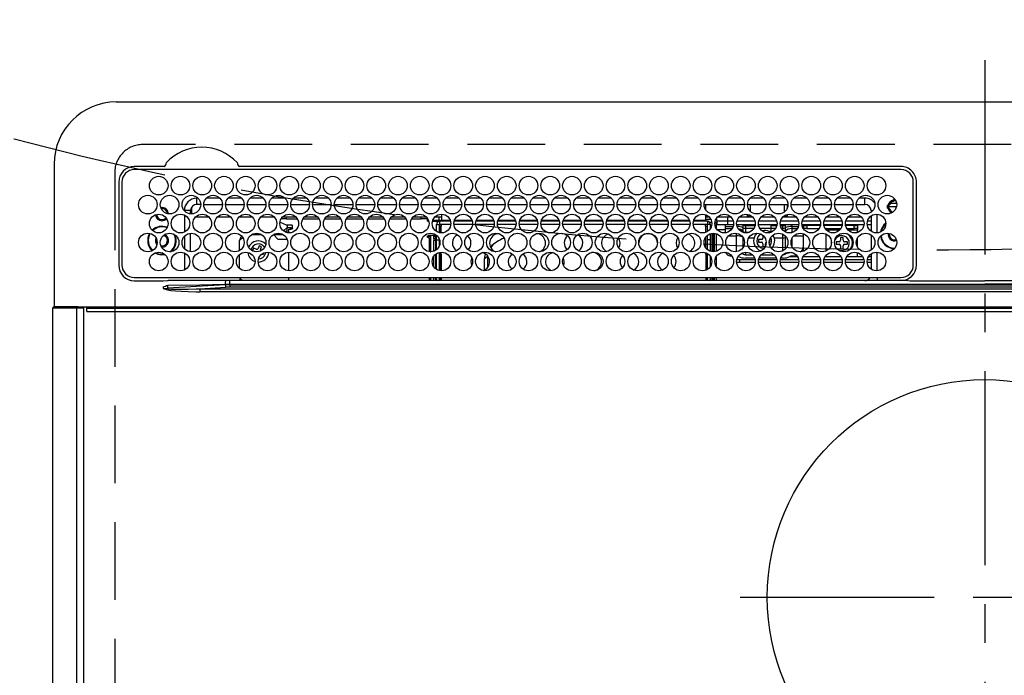
# Model space of a CAD drawing. Extents: x 56059 to 82181, y -10810 to -2410.
# Drawn here: x 57525 to 57842, y -4122 to -3911 of the extents above; entities that cross this region are included whole.
import ezdxf

# ---------------------------------------------------------------- set-up
doc = ezdxf.new("R2010")
doc.units = 0
doc.header["$LTSCALE"] = 50
doc.header["$MEASUREMENT"] = 0
doc.linetypes.add('CENTER', pattern=[2, 1.25, -0.25, 0.25, -0.25])
doc.linetypes.add('DASHED', pattern=[0.75, 0.5, -0.25])
for name, color, linetype in [('126-甲板', 2, 'CONTINUOUS'), ('150-機器', 8, 'CONTINUOUS'), ('160-文字', 254, 'CONTINUOUS')]:
    doc.layers.add(name, color=color, linetype=linetype)

msp = doc.modelspace()

# ---------------------------------------------------------------- linework, layer by layer
at = {"layer": '126-甲板', "linetype": 'DASHED'}
for p, q in [((58106.8, -3950.85), (57564.8, -3950.85)), ((57555.8, -3959.85), (57555.8, -4403.85))]:
    msp.add_line(p, q, dxfattribs=at)
msp.add_arc((57564.8, -3959.85), 9, 90, 180, dxfattribs=at)
at = {"layer": '150-機器', "color": 161, "linetype": 'CENTER'}
for p, q in [((57835.8, -3923.74), (57835.8, -4505.38)), ((57757.04, -4096.5), (57913.01, -4096.5))]:
    msp.add_line(p, q, dxfattribs=at)
at = {"layer": '150-機器', "color": 13, "linetype": 'Continuous'}
for p, q in [((57556.3, -3937.12), (58115.3, -3937.12)), ((57536.3, -3957.12), (57536.3, -4003.12)), ((57571.54, -3957.9), (57562.1, -3957.9)), ((57808.8, -3958.92), (57562.1, -3958.92)), ((57571.62, -3957.9), (57571.54, -3957.9)), ((57571.71, -3957.89), (57571.62, -3957.9)), ((57592.37, -3958.92), (57592.4, -3958.8)), ((57596.07, -3957.9), (57595.9, -3957.89)), ((57808.8, -3957.9), (57596.07, -3957.9)), ((57557.08, -3962.92), (57557.08, -3989.62)), ((57558.1, -3962.92), (57558.1, -3989.62)), ((57812.8, -3989.62), (57812.8, -3962.92)), ((57813.8, -3989.62), (57813.83, -3962.92)), ((57582.2, -3970.12), (57582.2, -3968.12)), ((57582.65, -3968.12), (57582.2, -3968.12)), ((57583.45, -3970.12), (57582.2, -3970.12)), ((57584.46, -3970.12), (57590.45, -3970.12)), ((57589.65, -3968.12), (57585.26, -3968.12)), ((57591.46, -3970.12), (57597.45, -3970.12)), ((57596.65, -3968.12), (57592.26, -3968.12)), ((57598.46, -3970.12), (57604.45, -3970.12)), ((57603.65, -3968.12), (57599.26, -3968.12)), ((57605.46, -3970.12), (57611.45, -3970.12)), ((57610.65, -3968.12), (57606.26, -3968.12)), ((57612.46, -3970.12), (57618.45, -3970.12)), ((57617.65, -3968.12), (57613.26, -3968.12)), ((57619.46, -3970.12), (57625.45, -3970.12)), ((57624.65, -3968.12), (57620.26, -3968.12)), ((57626.46, -3970.12), (57632.45, -3970.12)), ((57631.65, -3968.12), (57627.26, -3968.12)), ((57633.46, -3970.12), (57639.45, -3970.12)), ((57638.65, -3968.12), (57634.26, -3968.12)), ((57640.46, -3970.12), (57646.45, -3970.12)), ((57645.65, -3968.12), (57641.26, -3968.12)), ((57647.46, -3970.12), (57653.45, -3970.12)), ((57652.65, -3968.12), (57648.26, -3968.12)), ((57654.46, -3970.12), (57660.45, -3970.12)), ((57659.65, -3968.12), (57655.26, -3968.12)), ((57661.46, -3970.12), (57667.45, -3970.12)), ((57666.65, -3968.12), (57662.26, -3968.12)), ((57668.46, -3970.12), (57674.45, -3970.12)), ((57673.65, -3968.12), (57669.26, -3968.12)), ((57675.46, -3970.12), (57681.45, -3970.12)), ((57680.65, -3968.12), (57676.26, -3968.12)), ((57682.46, -3970.12), (57688.45, -3970.12)), ((57687.65, -3968.12), (57683.26, -3968.12)), ((57689.46, -3970.12), (57695.45, -3970.12)), ((57694.65, -3968.12), (57690.26, -3968.12)), ((57696.46, -3970.12), (57702.45, -3970.12)), ((57701.65, -3968.12), (57697.26, -3968.12)), ((57703.46, -3970.12), (57709.45, -3970.12)), ((57708.65, -3968.12), (57704.26, -3968.12)), ((57710.46, -3970.12), (57716.45, -3970.12)), ((57715.65, -3968.12), (57711.26, -3968.12)), ((57717.46, -3970.12), (57723.45, -3970.12)), ((57722.65, -3968.12), (57718.26, -3968.12)), ((57724.46, -3970.12), (57730.45, -3970.12)), ((57729.65, -3968.12), (57725.26, -3968.12)), ((57731.46, -3970.12), (57737.45, -3970.12)), ((57736.65, -3968.12), (57732.26, -3968.12)), ((57738.46, -3970.12), (57744.45, -3970.12)), ((57743.65, -3968.12), (57739.26, -3968.12)), ((57745.46, -3970.12), (57751.45, -3970.12)), ((57745.95, -3970.12), (57745.95, -3971.83)), ((57750.65, -3968.12), (57746.26, -3968.12)), ((57752.46, -3970.12), (57758.45, -3970.12)), ((57757.65, -3968.12), (57753.26, -3968.12)), ((57759.46, -3970.12), (57765.45, -3970.12)), ((57764.65, -3968.12), (57760.26, -3968.12)), ((57760.4, -3972.36), (57760.4, -3970.12)), ((57766.46, -3970.12), (57772.45, -3970.12)), ((57771.65, -3968.12), (57767.26, -3968.12)), ((57771.2, -3970.12), (57771.2, -3972.61)), ((57772.2, -3970.12), (57772.2, -3971.37)), ((57773.46, -3970.12), (57779.45, -3970.12)), ((57778.65, -3968.12), (57774.26, -3968.12)), ((57780.46, -3970.12), (57786.45, -3970.12)), ((57785.65, -3968.12), (57781.26, -3968.12)), ((57787.46, -3970.12), (57793.45, -3970.12)), ((57792.65, -3968.12), (57788.26, -3968.12)), ((57794.46, -3970.12), (57797.2, -3970.12)), ((57797.2, -3968.12), (57795.26, -3968.12)), ((57797.2, -3970.12), (57797.2, -3968.12)), ((57807.44, -3969.85), (57805.35, -3969.85)), ((57806.4, -3968.74), (57806.4, -3968.52)), ((57806.4, -3969.15), (57806.4, -3968.74)), ((57806.4, -3968.85), (57807.15, -3968.85)), ((57807.2, -3969.15), (57807.28, -3969.17)), ((57580.2, -3972.12), (57578.2, -3972.12)), ((57578.2, -3972.12), (57578.2, -3972.16)), ((57578.2, -3973.55), (57578.2, -3979)), ((57580.2, -3973.16), (57580.2, -3972.12)), ((57580.5, -3971.07), (57580.5, -3973.17)), ((57660.95, -3973.27), (57660.95, -3975.15)), ((57745.95, -3973.44), (57745.95, -3975.15)), ((57759.4, -3974.25), (57759.4, -3973.31)), ((57760.14, -3973.52), (57759.4, -3974.25)), ((57772.2, -3974.25), (57771.57, -3973.61)), ((57772.2, -3973.37), (57772.2, -3974.25)), ((57799.2, -3972.12), (57799.2, -3972.61)), ((57799.2, -3972.12), (57799.73, -3972.12)), ((57801.2, -3979.26), (57801.2, -3973.28)), ((57807.38, -3970.85), (57804.39, -3970.85)), ((57804.43, -3970.5), (57804.64, -3970.5)), ((57804.64, -3971.3), (57804.43, -3971.3)), ((57804.64, -3970.5), (57805.05, -3970.5)), ((57805.05, -3971.3), (57804.64, -3971.3)), ((57586.17, -3974.25), (57581.74, -3974.25)), ((57593.17, -3974.25), (57588.74, -3974.25)), ((57600.17, -3974.25), (57595.74, -3974.25)), ((57607.17, -3974.25), (57602.74, -3974.25)), ((57609, -3975.81), (57609, -3975.73)), ((57609, -3975.81), (57611, -3976.71)), ((57611, -3974.75), (57609.37, -3974.75)), ((57614.17, -3974.25), (57609.74, -3974.25)), ((57611, -3974.25), (57611, -3974.75)), ((57611, -3974.75), (57614.54, -3974.75)), ((57611, -3976.71), (57612.5, -3976.71)), ((57611.3, -3976.71), (57611.3, -3977.52)), ((57612.5, -3976.71), (57612.6, -3976.72)), ((57612.6, -3976.72), (57612.7, -3976.73)), ((57612.7, -3976.73), (57612.78, -3976.75)), ((57612.78, -3976.75), (57612.86, -3976.78)), ((57612.86, -3976.78), (57612.92, -3976.81)), ((57612.92, -3976.81), (57612.97, -3976.85)), ((57616.37, -3974.75), (57621.54, -3974.75)), ((57621.17, -3974.25), (57616.74, -3974.25)), ((57623.37, -3974.75), (57628.54, -3974.75)), ((57628.17, -3974.25), (57623.74, -3974.25)), ((57630.37, -3974.75), (57635.54, -3974.75)), ((57635.17, -3974.25), (57630.74, -3974.25)), ((57637.37, -3974.75), (57642.54, -3974.75)), ((57642.17, -3974.25), (57637.74, -3974.25)), ((57644.37, -3974.75), (57649.54, -3974.75)), ((57649.17, -3974.25), (57644.74, -3974.25)), ((57651.37, -3974.75), (57654.4, -3974.75)), ((57656.17, -3974.25), (57651.74, -3974.25)), ((57654.4, -3974.75), (57654.4, -3974.25)), ((57656.4, -3974.75), (57654.4, -3974.75)), ((57656.4, -3974.54), (57656.4, -3974.75)), ((57656.4, -3975.38), (57656.4, -3974.75)), ((57656.4, -3974.93), (57656.41, -3974.98)), ((57656.41, -3975.42), (57656.4, -3975.38)), ((57656.41, -3974.98), (57656.44, -3975.02)), ((57656.44, -3975.46), (57656.41, -3975.42)), ((57656.44, -3975.02), (57656.49, -3975.06)), ((57656.49, -3975.5), (57656.44, -3975.46)), ((57656.49, -3975.06), (57656.55, -3975.09)), ((57656.55, -3975.54), (57656.49, -3975.5)), ((57656.55, -3975.09), (57656.63, -3975.12)), ((57656.63, -3975.57), (57656.55, -3975.54)), ((57656.63, -3975.12), (57656.71, -3975.14)), ((57656.71, -3975.59), (57656.63, -3975.57)), ((57656.71, -3975.14), (57656.73, -3975.14)), ((57656.81, -3975.6), (57656.71, -3975.59)), ((57656.88, -3975.6), (57656.81, -3975.6)), ((57660.03, -3975.6), (57658.03, -3975.6)), ((57658.17, -3975.16), (57660.5, -3975.16)), ((57660.95, -3974.25), (57658.74, -3974.25)), ((57659.35, -3978.81), (57659.35, -3976.55)), ((57659.35, -3976.55), (57660.35, -3976.55)), ((57660.1, -3974.25), (57660.1, -3975.16)), ((57660.35, -3975.55), (57660.35, -3976.55)), ((57663.87, -3975.55), (57660.35, -3975.55)), ((57660.35, -3979.21), (57660.35, -3976.55)), ((57663.94, -3976.55), (57660.35, -3976.55)), ((57660.5, -3975.55), (57660.5, -3975.16)), ((57660.5, -3975.16), (57660.95, -3975.36)), ((57660.95, -3975.55), (57660.95, -3975.15)), ((57660.95, -3975.15), (57663.74, -3975.15)), ((57660.95, -3977.15), (57660.95, -3976.55)), ((57670.94, -3976.55), (57664.97, -3976.55)), ((57670.87, -3975.55), (57665.04, -3975.55)), ((57665.17, -3975.15), (57670.74, -3975.15)), ((57677.94, -3976.55), (57671.97, -3976.55)), ((57677.87, -3975.55), (57672.04, -3975.55)), ((57672.17, -3975.15), (57677.74, -3975.15)), ((57684.94, -3976.55), (57678.97, -3976.55)), ((57684.87, -3975.55), (57679.04, -3975.55)), ((57679.17, -3975.15), (57684.74, -3975.15)), ((57691.94, -3976.55), (57685.97, -3976.55)), ((57691.87, -3975.55), (57686.04, -3975.55)), ((57686.17, -3975.15), (57691.74, -3975.15)), ((57698.94, -3976.55), (57692.97, -3976.55)), ((57698.87, -3975.55), (57693.04, -3975.55)), ((57693.17, -3975.15), (57698.74, -3975.15)), ((57705.94, -3976.55), (57699.97, -3976.55)), ((57705.87, -3975.55), (57700.04, -3975.55)), ((57700.17, -3975.15), (57705.74, -3975.15)), ((57712.94, -3976.55), (57706.97, -3976.55)), ((57712.87, -3975.55), (57707.04, -3975.55)), ((57707.17, -3975.15), (57712.74, -3975.15)), ((57719.94, -3976.55), (57713.97, -3976.55)), ((57719.87, -3975.55), (57714.04, -3975.55)), ((57714.17, -3975.15), (57719.74, -3975.15)), ((57726.94, -3976.55), (57720.97, -3976.55)), ((57726.87, -3975.55), (57721.04, -3975.55)), ((57721.17, -3975.15), (57726.74, -3975.15)), ((57733.94, -3976.55), (57727.97, -3976.55)), ((57733.87, -3975.55), (57728.04, -3975.55)), ((57728.17, -3975.15), (57733.74, -3975.15)), ((57740.94, -3976.55), (57734.97, -3976.55)), ((57740.87, -3975.55), (57735.04, -3975.55)), ((57735.17, -3975.15), (57740.74, -3975.15)), ((57746.55, -3976.55), (57741.97, -3976.55)), ((57746.55, -3975.55), (57742.04, -3975.55)), ((57742.17, -3975.15), (57745.95, -3975.15)), ((57747.17, -3974.25), (57745.95, -3974.25)), ((57745.95, -3974.85), (57747.6, -3974.85)), ((57745.95, -3975.15), (57745.95, -3975.55)), ((57745.95, -3977.15), (57745.95, -3976.55)), ((57746.55, -3975.55), (57746.55, -3976.55)), ((57746.55, -3978.81), (57746.55, -3976.55)), ((57747.55, -3976.55), (57746.55, -3976.55)), ((57747.27, -3975.85), (57747.92, -3975.85)), ((57747.55, -3977.77), (57747.55, -3976.55)), ((57748.97, -3975.95), (57749.3, -3975.95)), ((57748.98, -3975.85), (57749.6, -3975.85)), ((57749.3, -3975.95), (57749.3, -3977.68)), ((57749.31, -3974.85), (57749.48, -3974.85)), ((57749.6, -3975.35), (57753.1, -3975.35)), ((57749.6, -3975.35), (57749.6, -3976.65)), ((57753.1, -3976.65), (57749.6, -3976.65)), ((57754.17, -3974.25), (57749.74, -3974.25)), ((57752.3, -3976.65), (57752.3, -3977.19)), ((57753.1, -3975.35), (57753.1, -3974.25)), ((57753.1, -3976.65), (57753.1, -3975.35)), ((57753.1, -3975.35), (57754.81, -3975.35)), ((57754.93, -3976.65), (57753.1, -3976.65)), ((57761.93, -3976.65), (57755.98, -3976.65)), ((57756.1, -3975.35), (57761.81, -3975.35)), ((57759.4, -3974.25), (57756.74, -3974.25)), ((57757.83, -3976.69), (57757.71, -3976.65)), ((57758.05, -3976.79), (57757.83, -3976.69)), ((57758.05, -3976.79), (57758.05, -3976.65)), ((57758.05, -3977.61), (57758.05, -3976.79)), ((57758.76, -3976.65), (57758.76, -3976.93)), ((57761.17, -3974.25), (57759.4, -3974.25)), ((57768.93, -3976.65), (57762.98, -3976.65)), ((57763.1, -3975.35), (57768.81, -3975.35)), ((57768.17, -3974.25), (57763.74, -3974.25)), ((57766.9, -3976.65), (57766.9, -3976.93)), ((57775.93, -3976.65), (57769.98, -3976.65)), ((57770.1, -3975.35), (57775.81, -3975.35)), ((57772.2, -3974.25), (57770.74, -3974.25)), ((57770.85, -3976.93), (57770.85, -3976.65)), ((57771.56, -3976.65), (57771.56, -3976.79)), ((57771.78, -3976.69), (57771.56, -3976.79)), ((57771.56, -3976.79), (57771.56, -3977.61)), ((57771.9, -3976.65), (57771.78, -3976.69)), ((57775.17, -3974.25), (57772.2, -3974.25)), ((57773.7, -3976.65), (57773.7, -3977.19)), ((57782.93, -3976.65), (57776.98, -3976.65)), ((57777.1, -3975.35), (57782.81, -3975.35)), ((57777.3, -3976.65), (57777.3, -3977.19)), ((57782.17, -3974.25), (57777.74, -3974.25)), ((57789.93, -3976.65), (57783.98, -3976.65)), ((57784.1, -3975.35), (57789.81, -3975.35)), ((57789.17, -3974.25), (57784.74, -3974.25)), ((57796.93, -3976.65), (57790.98, -3976.65)), ((57791.1, -3975.35), (57796.81, -3975.35)), ((57796.17, -3974.25), (57791.74, -3974.25)), ((57799.2, -3976.65), (57797.98, -3976.65)), ((57798.1, -3975.35), (57799.2, -3975.35)), ((57799.2, -3974.25), (57798.74, -3974.25)), ((57799.2, -3973.84), (57799.2, -3978.71)), ((57580.2, -3985.36), (57580.2, -3979.38)), ((57600, -3979.75), (57602.91, -3979.75)), ((57608.3, -3981.25), (57606.88, -3979.82)), ((57607, -3979.75), (57609.91, -3979.75)), ((57610.08, -3978.61), (57611.3, -3977.52)), ((57610.29, -3978.77), (57611.3, -3978.77)), ((57612.5, -3977.63), (57611.3, -3977.63)), ((57611.3, -3979.2), (57611.3, -3977.63)), ((57611.8, -3978.08), (57612.5, -3978.08)), ((57611.8, -3979.27), (57611.8, -3978.08)), ((57612.5, -3978.08), (57612.5, -3977.63)), ((57612.5, -3977.63), (57612.6, -3977.63)), ((57612.6, -3978.07), (57612.5, -3978.08)), ((57612.6, -3977.63), (57612.7, -3977.61)), ((57612.7, -3978.06), (57612.6, -3978.07)), ((57612.7, -3977.61), (57612.78, -3977.59)), ((57612.78, -3978.04), (57612.7, -3978.06)), ((57612.78, -3977.59), (57612.86, -3977.56)), ((57612.86, -3978.01), (57612.78, -3978.04)), ((57612.86, -3977.56), (57612.92, -3977.53)), ((57612.92, -3977.97), (57612.86, -3978.01)), ((57612.92, -3977.53), (57612.97, -3977.49)), ((57612.97, -3977.94), (57612.92, -3977.97)), ((57612.97, -3976.85), (57613, -3976.9)), ((57612.97, -3977.49), (57613, -3977.45)), ((57613, -3977.89), (57612.97, -3977.94)), ((57613, -3976.9), (57613, -3976.94)), ((57613, -3977.85), (57613, -3976.94)), ((57613, -3977.45), (57613, -3977.4)), ((57613, -3977.85), (57613, -3977.89)), ((57660.85, -3977.15), (57660.45, -3977.15)), ((57660.45, -3977.15), (57660.45, -3979.23)), ((57660.85, -3979.27), (57660.85, -3977.15)), ((57660.95, -3977.15), (57660.85, -3977.15)), ((57745.95, -3977.15), (57746.05, -3977.15)), ((57746.05, -3977.15), (57746.45, -3977.15)), ((57746.05, -3979.06), (57746.05, -3977.15)), ((57746.45, -3977.15), (57746.45, -3978.87)), ((57746.55, -3978.34), (57746.45, -3978.34)), ((57747.55, -3981.55), (57747.55, -3979.51)), ((57748, -3979.41), (57748, -3985.34)), ((57748.5, -3985.37), (57748.5, -3979.37)), ((57748.8, -3985.35), (57748.8, -3979.39)), ((57749.3, -3979.5), (57749.3, -3985.25)), ((57752.3, -3978.34), (57749.79, -3978.34)), ((57752.3, -3977.19), (57752.3, -3977.88)), ((57752.3, -3977.19), (57754.81, -3977.19)), ((57752.3, -3977.88), (57754.49, -3977.88)), ((57752.3, -3977.88), (57752.3, -3979.25)), ((57755.9, -3980.25), (57755.9, -3979.41)), ((57758.05, -3978.78), (57758.05, -3977.61)), ((57758.05, -3979.13), (57758.05, -3978.78)), ((57758.76, -3976.93), (57758.76, -3977.75)), ((57758.76, -3976.93), (57761.88, -3976.93)), ((57758.76, -3977.75), (57758.76, -3979.08)), ((57758.76, -3977.75), (57761.57, -3977.75)), ((57758.76, -3979.08), (57760.02, -3979.08)), ((57758.76, -3979.08), (57758.76, -3979.27)), ((57766.9, -3977.85), (57763.4, -3977.85)), ((57764, -3978.55), (57764.8, -3978.45)), ((57766.9, -3976.93), (57766.9, -3977.75)), ((57766.9, -3976.93), (57768.88, -3976.93)), ((57766.9, -3977.75), (57766.9, -3979.08)), ((57766.9, -3977.75), (57768.57, -3977.75)), ((57766.9, -3979.08), (57766.9, -3979.12)), ((57766.9, -3979.08), (57767.02, -3979.08)), ((57770.03, -3976.93), (57770.85, -3976.93)), ((57770.34, -3977.75), (57770.85, -3977.75)), ((57770.85, -3977.75), (57770.85, -3976.93)), ((57770.85, -3978.41), (57770.85, -3977.75)), ((57770.85, -3980.9), (57770.85, -3979.72)), ((57771.49, -3978.85), (57771.46, -3978.87)), ((57771.56, -3978.78), (57771.49, -3978.85)), ((57771.56, -3977.61), (57771.56, -3978.78)), ((57771.56, -3978.78), (57771.56, -3978.93)), ((57773.7, -3977.19), (57773.7, -3977.88)), ((57773.7, -3977.19), (57775.81, -3977.19)), ((57773.7, -3977.88), (57775.49, -3977.88)), ((57773.7, -3977.88), (57773.7, -3979.18)), ((57777.1, -3977.19), (57777.3, -3977.19)), ((57777.3, -3976.85), (57777.55, -3976.85)), ((57777.3, -3977.19), (57777.3, -3977.68)), ((57777.3, -3979.5), (57777.3, -3980.25)), ((57777.55, -3977.85), (57777.4, -3977.85)), ((57777.55, -3977.85), (57777.55, -3976.85)), ((57777.55, -3976.85), (57778.55, -3976.85)), ((57778.55, -3977.85), (57777.55, -3977.85)), ((57778.55, -3976.85), (57778.55, -3977.85)), ((57782.9, -3976.85), (57778.55, -3976.85)), ((57778.55, -3977.85), (57782.51, -3977.85)), ((57789.9, -3976.85), (57784.01, -3976.85)), ((57784.4, -3977.85), (57789.51, -3977.85)), ((57784.73, -3977.87), (57784.67, -3977.85)), ((57784.78, -3977.93), (57784.73, -3977.87)), ((57784.8, -3978.04), (57784.78, -3977.93)), ((57784.8, -3978.19), (57784.8, -3978.04)), ((57784.8, -3978.35), (57784.8, -3978.19)), ((57784.8, -3978.37), (57784.8, -3978.35)), ((57789.12, -3978.35), (57784.8, -3978.35)), ((57784.8, -3985.05), (57784.8, -3979.69)), ((57793.8, -3976.85), (57791.01, -3976.85)), ((57791.4, -3977.85), (57793.8, -3977.85)), ((57794.8, -3978.35), (57791.79, -3978.35)), ((57793.8, -3977.85), (57793.8, -3976.85)), ((57793.8, -3976.85), (57794.8, -3976.85)), ((57794.8, -3977.85), (57793.8, -3977.85)), ((57794.8, -3976.85), (57794.8, -3977.85)), ((57794.8, -3977.85), (57794.8, -3978.35)), ((57794.8, -3979.15), (57794.8, -3978.35)), ((57799.2, -3979.94), (57799.2, -3984.81)), ((57805.05, -3979.75), (57805.08, -3979.44)), ((57569.25, -3981.75), (57569.29, -3981.4)), ((57569.39, -3982.42), (57569.25, -3981.75)), ((57569.45, -3982.55), (57569.39, -3982.42)), ((57578.2, -3980.39), (57578.2, -3984.36)), ((57596.99, -3980.77), (57596, -3981.75)), ((57596, -3984.94), (57596, -3981.75)), ((57608.3, -3981.25), (57611.24, -3981.25)), ((57656.4, -3980.37), (57656.41, -3980.33)), ((57656.4, -3980.6), (57656.4, -3980.37)), ((57656.41, -3980.64), (57656.4, -3980.6)), ((57656.41, -3980.33), (57656.44, -3980.28)), ((57656.44, -3980.68), (57656.41, -3980.64)), ((57656.44, -3980.28), (57656.49, -3980.24)), ((57656.49, -3980.72), (57656.44, -3980.68)), ((57656.49, -3980.24), (57656.55, -3980.21)), ((57656.55, -3980.76), (57656.49, -3980.72)), ((57656.55, -3980.21), (57656.63, -3980.18)), ((57656.63, -3980.79), (57656.55, -3980.76)), ((57656.63, -3980.18), (57656.71, -3980.16)), ((57656.71, -3980.81), (57656.63, -3980.79)), ((57656.71, -3980.16), (57656.81, -3980.15)), ((57656.81, -3980.82), (57656.71, -3980.81)), ((57656.81, -3980.15), (57656.9, -3980.14)), ((57656.9, -3980.82), (57656.81, -3980.82)), ((57659.35, -3980.14), (57656.9, -3980.14)), ((57656.9, -3980.38), (57656.9, -3980.82)), ((57656.9, -3980.38), (57657.5, -3980.38)), ((57657, -3980.82), (57656.9, -3980.82)), ((57657, -3980.82), (57657, -3985.34)), ((57657.5, -3985.37), (57657.5, -3980.38)), ((57658.5, -3980.14), (57658.5, -3980.31)), ((57658.5, -3980.31), (57659, -3980.31)), ((57658.5, -3981.13), (57658.5, -3980.31)), ((57659, -3981.13), (57658.5, -3981.13)), ((57658.5, -3981.13), (57658.5, -3981.68)), ((57659, -3981.68), (57658.5, -3981.68)), ((57658.5, -3985.18), (57658.5, -3981.68)), ((57659, -3980.14), (57659, -3980.31)), ((57659, -3980.31), (57659, -3981.13)), ((57659, -3981.13), (57659, -3981.68)), ((57659, -3981.68), (57659, -3984.94)), ((57659.35, -3981.55), (57659.35, -3980.05)), ((57659.35, -3984.69), (57659.35, -3981.55)), ((57659.35, -3981.55), (57660.34, -3981.55)), ((57660.35, -3983.14), (57660.35, -3981.55)), ((57677.5, -3983.16), (57676.8, -3983.95)), ((57678.06, -3982.65), (57677.5, -3983.16)), ((57746.05, -3984.17), (57746.05, -3980.57)), ((57746.45, -3980.14), (57746.45, -3984.61)), ((57746.55, -3981.55), (57746.55, -3980.05)), ((57747.55, -3981.55), (57746.55, -3981.55)), ((57746.55, -3984.69), (57746.55, -3981.55)), ((57747.55, -3985.23), (57747.55, -3981.55)), ((57753.34, -3980.25), (57755.9, -3980.25)), ((57755.9, -3985.34), (57755.9, -3980.25)), ((57758.05, -3983.88), (57758.05, -3980.86)), ((57759.84, -3980.9), (57761.54, -3980.9)), ((57763.9, -3981.45), (57763, -3981.45)), ((57763, -3981.45), (57763, -3982.25)), ((57763, -3982.25), (57763.9, -3982.25)), ((57764.4, -3980.09), (57764.4, -3980.95)), ((57764.4, -3982.75), (57764.4, -3983.65)), ((57765.2, -3983.57), (57765.2, -3982.75)), ((57766.46, -3982.25), (57766.6, -3982.25)), ((57766.6, -3982.25), (57766.6, -3981.45)), ((57766.6, -3981.45), (57766.6, -3981.45)), ((57768.07, -3980.9), (57770.85, -3980.9)), ((57770.85, -3985.03), (57770.85, -3980.9)), ((57771.56, -3980.24), (57771.56, -3980.74)), ((57771.78, -3980.63), (57771.56, -3980.74)), ((57771.56, -3980.74), (57771.56, -3984.51)), ((57771.87, -3980.59), (57771.78, -3980.63)), ((57773.7, -3981.17), (57773.7, -3983.57)), ((57774.34, -3980.25), (57777.3, -3980.25)), ((57777.3, -3980.25), (57777.3, -3983.95)), ((57786.42, -3982.27), (57786.44, -3982.07)), ((57786.42, -3982.84), (57786.42, -3982.27)), ((57788.9, -3982.15), (57788, -3982.15)), ((57788, -3982.15), (57788, -3982.95)), ((57788, -3982.95), (57788.9, -3982.95)), ((57789.4, -3980.75), (57789.4, -3981.65)), ((57790.2, -3980.75), (57789.4, -3980.75)), ((57790.2, -3981.65), (57790.2, -3980.75)), ((57791.6, -3982.15), (57790.7, -3982.15)), ((57790.7, -3982.95), (57791.6, -3982.95)), ((57791.6, -3982.95), (57791.6, -3982.15)), ((57794.8, -3983.78), (57794.8, -3980.97)), ((57568.72, -3985.74), (57569.71, -3986.16)), ((57568.96, -3985.64), (57569.77, -3985.97)), ((57569.71, -3986.16), (57571, -3986.35)), ((57569.77, -3985.97), (57571, -3986.15)), ((57571, -3983.85), (57570.84, -3983.84)), ((57571, -3986.15), (57571.77, -3986.08)), ((57571, -3986.35), (57571.97, -3986.25)), ((57578.2, -3985.75), (57578.2, -3991.2)), ((57596, -3990.75), (57596, -3986.19)), ((57600.47, -3984.23), (57600.18, -3984.98)), ((57600.18, -3984.98), (57601.02, -3985.3)), ((57601.31, -3984.55), (57600.47, -3984.23)), ((57601.02, -3985.3), (57601.11, -3985.34)), ((57601.11, -3985.34), (57601.13, -3985.35)), ((57602.28, -3983.43), (57601.96, -3984.27)), ((57603.03, -3983.71), (57602.28, -3983.43)), ((57602.7, -3984.55), (57603.03, -3983.71)), ((57603.11, -3986.11), (57603.54, -3986.27)), ((57603.54, -3986.27), (57603.75, -3985.73)), ((57604.34, -3985.59), (57604.24, -3986.11)), ((57611.8, -3991.47), (57611.8, -3985.48)), ((57657.3, -3985.37), (57657.5, -3985.37)), ((57657.5, -3985.37), (57657.5, -3985.37)), ((57659, -3986.19), (57659, -3990.75)), ((57659.35, -3991.01), (57659.35, -3985.94)), ((57660.35, -3991.41), (57660.35, -3985.53)), ((57660.45, -3985.52), (57660.45, -3986.1)), ((57660.45, -3986.1), (57660.85, -3986.1)), ((57660.45, -3986.1), (57660.45, -3991.43)), ((57660.85, -3986.1), (57660.85, -3985.47)), ((57660.85, -3986.1), (57660.85, -3991.47)), ((57667.3, -3985.55), (57667.45, -3985.55)), ((57667.45, -3985.55), (57668.11, -3985.48)), ((57675.08, -3986.03), (57674.89, -3986.55)), ((57702.8, -3985.48), (57703.45, -3985.55)), ((57703.45, -3985.55), (57703.61, -3985.55)), ((57746.05, -3986.1), (57746.05, -3985.68)), ((57746.45, -3986.1), (57746.05, -3986.1)), ((57746.05, -3986.1), (57746.05, -3991.26)), ((57746.45, -3985.88), (57746.45, -3986.1)), ((57746.45, -3986.1), (57746.45, -3991.07)), ((57746.55, -3991.01), (57746.55, -3985.94)), ((57758.05, -3986.12), (57758.05, -3985.61)), ((57758.76, -3985.48), (57758.76, -3986.28)), ((57758.76, -3986.28), (57761, -3986.28)), ((57763.91, -3986.28), (57768, -3986.28)), ((57764.4, -3983.65), (57765.17, -3983.65)), ((57771.56, -3985.82), (57771.56, -3986.12)), ((57773.7, -3985.57), (57773.7, -3985.63)), ((57773.7, -3985.63), (57773.9, -3985.63)), ((57777.3, -3985.04), (57777.29, -3985.26)), ((57777.3, -3983.95), (57777.3, -3985.04)), ((57789.4, -3983.45), (57789.4, -3984.35)), ((57789.4, -3984.35), (57790.2, -3984.35)), ((57790.2, -3984.35), (57790.2, -3983.45)), ((57794.8, -3986.85), (57794.8, -3985.6)), ((57799.2, -3986.04), (57799.2, -3990.91)), ((57801.2, -3991.46), (57801.2, -3985.48)), ((57658.5, -3990.2), (57658.5, -3986.74)), ((57674.89, -3986.55), (57674.71, -3987.78)), ((57675.71, -3986.89), (57674.71, -3987.78)), ((57674.71, -3987.78), (57674.71, -3991.27)), ((57675.72, -3986.59), (57675.71, -3986.89)), ((57675.71, -3986.89), (57675.71, -3990.53)), ((57747.55, -3989.97), (57747.55, -3986.98)), ((57749.3, -3987.07), (57749.3, -3989.88)), ((57754.3, -3986.61), (57754.3, -3986.71)), ((57754.39, -3986.71), (57754.3, -3986.71)), ((57756.96, -3988.85), (57755.98, -3988.85)), ((57756.02, -3987.85), (57756.96, -3987.85)), ((57756.43, -3986.85), (57756.51, -3986.85)), ((57756.45, -3986.82), (57756.49, -3986.84)), ((57756.49, -3986.84), (57756.56, -3986.88)), ((57756.96, -3988.85), (57756.96, -3987.85)), ((57756.96, -3987.85), (57761.89, -3987.85)), ((57761.93, -3988.85), (57756.96, -3988.85)), ((57761.74, -3987.37), (57758.7, -3987.37)), ((57768.93, -3988.85), (57762.98, -3988.85)), ((57763.02, -3987.85), (57768.89, -3987.85)), ((57768.74, -3987.37), (57763.17, -3987.37)), ((57775.93, -3988.85), (57769.98, -3988.85)), ((57770.02, -3987.85), (57775.89, -3987.85)), ((57770.9, -3987.37), (57770.17, -3987.37)), ((57773.1, -3986.85), (57775.48, -3986.85)), ((57775.3, -3986.71), (57773.76, -3986.71)), ((57775.3, -3986.71), (57775.3, -3986.61)), ((57775.38, -3986.71), (57775.3, -3986.71)), ((57782.93, -3988.85), (57776.98, -3988.85)), ((57777.02, -3987.85), (57782.89, -3987.85)), ((57777.43, -3986.85), (57782.48, -3986.85)), ((57789.93, -3988.85), (57783.98, -3988.85)), ((57784.02, -3987.85), (57789.89, -3987.85)), ((57784.43, -3986.85), (57789.48, -3986.85)), ((57784.8, -3986.85), (57784.8, -3986.38)), ((57796.93, -3988.85), (57790.98, -3988.85)), ((57791.02, -3987.85), (57796.89, -3987.85)), ((57791.43, -3986.85), (57796.48, -3986.85)), ((57799.2, -3988.85), (57797.98, -3988.85)), ((57798.02, -3987.85), (57799.2, -3987.85)), ((57798.43, -3986.85), (57799.2, -3986.85)), ((57562.1, -3993.62), (57808.8, -3993.62)), ((57562.1, -3994.65), (57571.36, -3994.65)), ((57571.36, -3994.65), (57572.96, -3994.62)), ((57572.96, -3993.71), (57572.96, -3993.62)), ((57572.96, -3994.62), (57572.96, -3994.48)), ((57573.48, -3994.62), (57572.96, -3994.62)), ((57591.45, -3994.62), (57573.48, -3994.62)), ((57583.22, -3995.95), (57591.36, -3995.82)), ((57591.36, -3995.82), (57591.36, -3995.99)), ((57591.36, -3995.82), (57592.85, -3995.82)), ((57592.85, -3994.62), (57591.45, -3994.62)), ((57592.85, -3995.82), (57592.85, -3994.62)), ((57688.88, -3994.62), (57592.85, -3994.62)), ((57592.85, -3995.94), (57592.85, -3995.82)), ((57592.85, -3995.82), (57728.91, -3995.82)), ((57596, -3993.75), (57596, -3993.62)), ((57596, -3993.75), (57596.88, -3994.62)), ((57611.8, -3994.62), (57611.8, -3993.62)), ((57657, -3993.62), (57657, -3994.62)), ((57657.5, -3994.62), (57657.5, -3993.62)), ((57658.5, -3994.62), (57658.5, -3993.62)), ((57659, -3993.62), (57659, -3994.62)), ((57659.35, -3994.32), (57659.35, -3993.62)), ((57659.45, -3994.52), (57659.45, -3994.62)), ((57660.35, -3994.65), (57660.35, -3993.62)), ((57660.45, -3993.62), (57660.45, -3994.62)), ((57660.85, -3993.62), (57660.85, -3994.62)), ((57811.09, -3994.62), (57688.88, -3994.62)), ((57728.91, -3995.82), (57835.8, -3995.82)), ((57746.05, -3993.62), (57746.05, -3994.62)), ((57746.45, -3993.62), (57746.45, -3994.62)), ((57746.55, -3994.65), (57746.55, -3993.62)), ((57747.45, -3994.52), (57747.45, -3994.62)), ((57747.55, -3994.32), (57747.55, -3993.62)), ((57748, -3993.62), (57748, -3994.62)), ((57748.5, -3994.62), (57748.5, -3993.62)), ((57748.8, -3994.62), (57748.8, -3993.62)), ((57749.3, -3993.62), (57749.3, -3994.62)), ((57801.2, -3993.62), (57801.2, -3994.62)), ((57808.8, -3993.62), (57808.8, -3993.72)), ((57808.8, -3994.48), (57808.8, -3994.62)), ((57813.82, -3994.71), (57835.8, -3994.71)), ((57857.79, -3994.71), (57835.8, -3994.71)), ((57942.7, -3995.82), (57835.8, -3995.82)), ((57571.36, -3996.62), (57571.36, -3997.14)), ((57571.38, -3997.15), (57571.36, -3997.14)), ((57571.36, -3997.14), (57571.38, -3997.15)), ((57572.87, -3997.32), (57571.38, -3997.15)), ((57571.38, -3997.15), (57572.8, -3997.58)), ((57572.81, -3997.52), (57572.8, -3997.55)), ((57572.8, -3997.55), (57572.8, -3997.58)), ((57572.82, -3997.48), (57572.81, -3997.52)), ((57572.83, -3997.45), (57572.82, -3997.48)), ((57572.84, -3997.42), (57572.83, -3997.45)), ((57572.85, -3997.38), (57572.84, -3997.42)), ((57572.85, -3996.12), (57583.22, -3995.95)), ((57591.36, -3995.99), (57572.85, -3997.1)), ((57572.85, -3997.1), (57572.85, -3996.12)), ((57572.86, -3997.35), (57572.85, -3997.38)), ((57572.87, -3997.32), (57572.86, -3997.35)), ((57583.15, -3997.26), (57591.43, -3996.77)), ((57583.15, -3997.26), (58088.46, -3997.26)), ((57583.15, -3997.26), (57583.15, -3998.2)), ((58088.46, -3998.2), (57583.15, -3998.2)), ((57592.85, -3995.94), (58078.76, -3995.94)), ((57592.85, -3995.94), (57592.85, -3996.72)), ((58078.76, -3996.72), (57592.85, -3996.72)), ((57535.9, -4364.82), (57535.9, -4003.42)), ((57535.9, -4003.42), (57537.9, -4003.42)), ((57537.9, -4003.12), (57536.2, -4003.12)), ((57543.63, -4003.12), (57537.9, -4003.12)), ((57537.9, -4003.42), (57537.9, -4003.12)), ((57537.9, -4003.42), (57543.63, -4003.42)), ((57543.99, -4003.12), (57543.63, -4003.12)), ((57543.63, -4003.42), (57543.63, -4003.12)), ((57543.63, -4003.42), (57544.14, -4003.42)), ((57543.63, -4364.82), (57543.63, -4003.42)), ((57543.99, -4003.12), (57543.99, -4003.12)), ((57543.99, -4003.12), (57546.7, -4003.12)), ((57544.02, -4003.13), (57543.99, -4003.12)), ((57544.05, -4003.15), (57544.02, -4003.13)), ((57544.07, -4003.17), (57544.05, -4003.15)), ((57544.09, -4003.21), (57544.07, -4003.17)), ((57544.11, -4003.26), (57544.09, -4003.21)), ((57544.13, -4003.31), (57544.11, -4003.26)), ((57544.14, -4003.36), (57544.13, -4003.31)), ((57544.14, -4003.42), (57544.14, -4003.36)), ((57544.14, -4003.42), (57545.9, -4003.42)), ((57545.78, -4003.13), (57545.75, -4003.12)), ((57545.81, -4003.15), (57545.78, -4003.13)), ((57545.84, -4003.17), (57545.81, -4003.15)), ((57545.86, -4003.21), (57545.84, -4003.17)), ((57545.88, -4003.26), (57545.86, -4003.21)), ((57545.89, -4003.31), (57545.88, -4003.26)), ((57545.9, -4003.36), (57545.89, -4003.31)), ((57545.9, -4003.42), (57545.9, -4003.36)), ((57545.9, -4364.82), (57545.9, -4003.42)), ((57546.7, -4003.12), (58124.9, -4003.12)), ((57546.7, -4003.12), (57546.7, -4003.62)), ((58124.9, -4003.62), (57546.7, -4003.62)), ((57546.7, -4003.62), (57546.7, -4004.32)), ((57547, -4004.62), (58124.6, -4004.62))]:
    msp.add_line(p, q, dxfattribs=at)
for points in [[(57571.36, -3997.14), (57572.85, -3997.1)], [(57572.8, -3997.58), (57573.83, -3997.79), (57575.3, -3997.95), (57577.18, -3998.07), (57579.44, -3998.16), (57582.04, -3998.2), (57583.15, -3998.2)], [(57572.87, -3997.32), (57573.89, -3997.38), (57575.35, -3997.4), (57577.22, -3997.4), (57579.46, -3997.36), (57582.05, -3997.3), (57583.15, -3997.26)], [(57592.85, -3995.94), (57591.36, -3995.99)], [(57592.85, -3996.72), (57591.43, -3996.77)]]:
    msp.add_lwpolyline(points, dxfattribs=at)
for centre, radius in [((57569.95, -3964.07), 3), ((57576.95, -3964.07), 3), ((57583.95, -3964.07), 3), ((57590.95, -3964.07), 3), ((57597.95, -3964.07), 3), ((57604.95, -3964.07), 3), ((57611.95, -3964.07), 3), ((57618.95, -3964.07), 3), ((57625.95, -3964.07), 3), ((57632.95, -3964.07), 3), ((57639.95, -3964.07), 3), ((57646.95, -3964.07), 3), ((57653.95, -3964.07), 3), ((57660.95, -3964.07), 3), ((57667.95, -3964.07), 3), ((57674.95, -3964.07), 3), ((57681.95, -3964.07), 3), ((57688.95, -3964.07), 3), ((57695.95, -3964.07), 3), ((57702.95, -3964.07), 3), ((57709.95, -3964.07), 3), ((57716.95, -3964.07), 3), ((57723.95, -3964.07), 3), ((57730.95, -3964.07), 3), ((57737.95, -3964.07), 3), ((57744.95, -3964.07), 3), ((57751.95, -3964.07), 3), ((57758.95, -3964.07), 3), ((57765.95, -3964.07), 3), ((57772.95, -3964.07), 3), ((57779.95, -3964.07), 3), ((57786.95, -3964.07), 3), ((57793.95, -3964.07), 3), ((57800.95, -3964.07), 3), ((57566.45, -3970.17), 3), ((57573.45, -3970.17), 3), ((57580.45, -3970.17), 3), ((57587.45, -3970.17), 3), ((57594.45, -3970.17), 3), ((57601.45, -3970.17), 3), ((57608.45, -3970.17), 3), ((57615.45, -3970.17), 3), ((57622.45, -3970.17), 3), ((57629.45, -3970.17), 3), ((57636.45, -3970.17), 3), ((57643.45, -3970.17), 3), ((57650.45, -3970.17), 3), ((57657.45, -3970.17), 3), ((57664.45, -3970.17), 3), ((57671.45, -3970.17), 3), ((57678.45, -3970.17), 3), ((57685.45, -3970.17), 3), ((57692.45, -3970.17), 3), ((57699.45, -3970.17), 3), ((57706.45, -3970.17), 3), ((57713.45, -3970.17), 3), ((57720.45, -3970.17), 3), ((57727.45, -3970.17), 3), ((57734.45, -3970.17), 3), ((57741.45, -3970.17), 3), ((57748.45, -3970.17), 3), ((57755.45, -3970.17), 3), ((57762.45, -3970.17), 3), ((57769.45, -3970.17), 3), ((57776.45, -3970.17), 3), ((57783.45, -3970.17), 3), ((57790.45, -3970.17), 3), ((57797.45, -3970.17), 3), ((57804.45, -3970.17), 3), ((57569.95, -3976.27), 3), ((57576.95, -3976.27), 3), ((57583.95, -3976.27), 3), ((57590.95, -3976.27), 3), ((57597.95, -3976.27), 3), ((57604.95, -3976.27), 3), ((57611.95, -3976.27), 3), ((57618.95, -3976.27), 3), ((57625.95, -3976.27), 3), ((57632.95, -3976.27), 3), ((57639.95, -3976.27), 3), ((57646.95, -3976.27), 3), ((57653.95, -3976.27), 3), ((57660.95, -3976.27), 3), ((57667.95, -3976.27), 3), ((57674.95, -3976.27), 3), ((57681.95, -3976.27), 3), ((57688.95, -3976.27), 3), ((57695.95, -3976.27), 3), ((57702.95, -3976.27), 3), ((57709.95, -3976.27), 3), ((57716.95, -3976.27), 3), ((57723.95, -3976.27), 3), ((57730.95, -3976.27), 3), ((57737.95, -3976.27), 3), ((57744.95, -3976.27), 3), ((57751.95, -3976.27), 3), ((57758.95, -3976.27), 3), ((57765.95, -3976.27), 3), ((57772.95, -3976.27), 3), ((57779.95, -3976.27), 3), ((57786.95, -3976.27), 3), ((57793.95, -3976.27), 3), ((57800.95, -3976.27), 3), ((57566.45, -3982.37), 3), ((57573.45, -3982.37), 3), ((57580.45, -3982.37), 3), ((57587.45, -3982.37), 3), ((57594.45, -3982.37), 3), ((57601.45, -3982.37), 3), ((57608.45, -3982.37), 3), ((57615.45, -3982.37), 3), ((57622.45, -3982.37), 3), ((57629.45, -3982.37), 3), ((57636.45, -3982.37), 3), ((57643.45, -3982.37), 3), ((57650.45, -3982.37), 3), ((57657.45, -3982.37), 3), ((57664.45, -3982.37), 3), ((57671.45, -3982.37), 3), ((57678.45, -3982.37), 3), ((57685.45, -3982.37), 3), ((57692.45, -3982.37), 3), ((57699.45, -3982.37), 3), ((57706.45, -3982.37), 3), ((57713.45, -3982.37), 3), ((57720.45, -3982.37), 3), ((57727.45, -3982.37), 3), ((57734.45, -3982.37), 3), ((57741.45, -3982.37), 3), ((57748.45, -3982.37), 3), ((57755.45, -3982.37), 3), ((57762.45, -3982.37), 3), ((57769.45, -3982.37), 3), ((57776.45, -3982.37), 3), ((57783.45, -3982.37), 3), ((57790.45, -3982.37), 3), ((57797.45, -3982.37), 3), ((57804.45, -3982.37), 3), ((57569.95, -3988.47), 3), ((57576.95, -3988.47), 3), ((57583.95, -3988.47), 3), ((57590.95, -3988.47), 3), ((57597.95, -3988.47), 3), ((57604.95, -3988.47), 3), ((57611.95, -3988.47), 3), ((57618.95, -3988.47), 3), ((57625.95, -3988.47), 3), ((57632.95, -3988.47), 3), ((57639.95, -3988.47), 3), ((57646.95, -3988.47), 3), ((57653.95, -3988.47), 3), ((57660.95, -3988.47), 3), ((57667.95, -3988.47), 3), ((57674.95, -3988.47), 3), ((57681.95, -3988.47), 3), ((57688.95, -3988.47), 3), ((57695.95, -3988.47), 3), ((57702.95, -3988.47), 3), ((57709.95, -3988.47), 3), ((57716.95, -3988.47), 3), ((57723.95, -3988.47), 3), ((57730.95, -3988.47), 3), ((57737.95, -3988.47), 3), ((57744.95, -3988.47), 3), ((57751.95, -3988.47), 3), ((57758.95, -3988.47), 3), ((57765.95, -3988.47), 3), ((57772.95, -3988.47), 3), ((57779.95, -3988.47), 3), ((57786.95, -3988.47), 3), ((57793.95, -3988.47), 3), ((57800.95, -3988.47), 3), ((57835.8, -4096.5), 70)]:
    msp.add_circle(centre, radius, dxfattribs=at)
for centre, radius, start, end in [((57556.3, -3957.12), 20, 90, 180), ((57583.8, -3967.12), 15.45, 42.5616, 137.4384), ((57570.85, -3956.57), 1.58, 302.9347, 356.2949), ((57596.75, -3956.57), 1.57, 183.5909, 237.4553), ((57562.11, -3962.93), 5.03, 90.0492, 179.9508), ((57562.1, -3962.92), 4, 90, 180), ((57808.8, -3962.92), 5.02, 0, 90.0007), ((57808.8, -3962.92), 4, 0, 90), ((57582.2, -3972.12), 4, 90, 180), ((57582.2, -3972.12), 2, 90, 180), ((57797.2, -3972.12), 4, 36.3893, 90), ((57797.2, -3972.12), 2, 0, 90), ((57806.8, -3970.9), 2.2, 100.4757, 169.5243), ((57806.8, -3970.9), 1.8, 102.8697, 167.1303), ((57806.8, -3970.9), 2.41, 86.7819, 99.5486), ((57571, -3973.25), 2.1, 185.7005, 270), ((57571, -3973.25), 1.75, 183.4296, 270), ((57571, -3973.25), 2.1, 2.6763, 100.2734), ((57571, -3973.25), 1.75, 5.3114, 97.6396), ((57806.8, -3970.9), 2.41, 170.4514, 189.5486), ((57806.8, -3970.9), 2.2, 190.4757, 242.7376), ((57806.8, -3970.9), 1.8, 192.8697, 251.0077), ((57571, -3973.25), 1.75, 270, 318.258), ((57571, -3973.25), 2.1, 270, 315.9879), ((57660.35, -3976.55), 1, 90, 180), ((57746.55, -3976.55), 1, 0, 90), ((57748.5, -3975.35), 1.1, 0, 35.8453), ((57758.73, -3975.23), 1.7, 246.5103, 271.176), ((57770.88, -3975.23), 1.7, 268.8237, 293.4902), ((57806.8, -3979.75), 4.6, 128.3299, 170.2137), ((57806.8, -3979.75), 4.4, 130.4168, 168.1268), ((57571, -3981.75), 4.6, 149.6975, 225.8883), ((57571, -3981.75), 4.4, 148.8905, 226.6953), ((57571, -3981.75), 4.6, 68.3311, 133.3728), ((57571, -3981.75), 4.4, 68.5075, 133.1964), ((57571, -3981.75), 2.1, 270, 65.9772), ((57571, -3981.75), 4.4, 304.5881, 26.8909), ((57571, -3981.75), 4.6, 308.6441, 22.8348), ((57667.45, -3982.55), 3, 116.6744, 236.5588), ((57679.45, -3982.55), 3, 89.688, 250.1975), ((57691.45, -3982.55), 3, 289.8024, 90.3119), ((57703.45, -3982.55), 3, 303.441, 63.3255), ((57715.45, -3982.55), 3, 104.4832, 245.3817), ((57727.45, -3982.55), 3, 1.6938, 178.3062), ((57739.45, -3982.55), 3, 294.6181, 75.5167), ((57756.03, -3982.22), 5.03, 66.4236, 89.2709), ((57755.9, -3980.88), 3, 44.427, 79.4728), ((57758.73, -3976.05), 1.7, 246.5177, 271.1686), ((57758.76, -3978.08), 1, 224.427, 270), ((57764.8, -3981.85), 3.4, 133.2301, 251.8476), ((57764.74, -3981.82), 2.33, 114.0303, 180.7571), ((57764.8, -3981.85), 3.4, 51.8555, 90), ((57764.8, -3981.85), 3.4, 313.8139, 33.36), ((57770.88, -3976.05), 1.7, 268.8312, 293.4827), ((57773.6, -3982.3), 5.11, 88.8262, 113.4876), ((57773.7, -3980.88), 3, 90, 135.573), ((57789.8, -3982.55), 3.4, 326.3964, 64.1253), ((57806.8, -3979.75), 2.1, 170.0153, 286.2609), ((57806.8, -3979.75), 1.75, 180, 286.5106), ((57571, -3981.75), 2.1, 156.6037, 218.9822), ((57571, -3981.75), 1.75, 258.6737, 72.8084), ((57598, -3981.75), 2, 133.6054, 180), ((57602, -3985.25), 3.4, 44.8298, 156.8129), ((57602.01, -3985.19), 2.36, 32.7379, 168.8092), ((57656.86, -3979.67), 0.707, 236.2436, 273.6871), ((57667.45, -3982.55), 3, 314.3995, 50.6781), ((57687, -3995.18), 15.38, 112.5054, 131.9904), ((57703.45, -3982.55), 3, 129.3219, 225.6006), ((57715.45, -3982.55), 3, 328.5285, 35.5344), ((57739.45, -3982.55), 3, 144.4656, 211.4715), ((57755.99, -3984.85), 4.6, 65.1108, 91.055), ((57764.78, -3981.86), 2.37, 179.6489, 268.8672), ((57763.9, -3980.95), 0.5, 270, 0), ((57763.9, -3982.75), 0.5, 0, 90), ((57765.7, -3982.75), 0.5, 120.0676, 180), ((57765, -3981.87), 2.23, 317.6379, 28.4817), ((57770.88, -3979.4), 1.5, 268.8003, 296.9763), ((57789.78, -3982.5), 2.35, 89.4893, 156.6168), ((57789.81, -3982.55), 2.4, 228.4974, 90.2081), ((57788.9, -3981.65), 0.5, 270, 0), ((57788.9, -3983.45), 0.5, 0, 90), ((57790.7, -3981.65), 0.5, 180, 270), ((57790.7, -3983.45), 0.5, 90, 180), ((57806.8, -3979.75), 4.6, 187.4356, 268.8406), ((57806.8, -3979.75), 4.4, 185.4014, 270), ((57602, -3985.25), 3.4, 185.0081, 252.0113), ((57601.49, -3984.09), 0.5, 248.9188, 338.9188), ((57602, -3985.25), 3.4, 269.2455, 355.6965), ((57602.04, -3985.29), 2.35, 272.1739, 339.4622), ((57603.17, -3984.73), 0.5, 158.9188, 220.6476), ((57673.45, -3988.55), 3, 287.4494, 78.4551), ((57685.45, -3988.55), 3, 124.4292, 233.0385), ((57685.45, -3988.55), 3, 306.9615, 55.5708), ((57697.45, -3988.55), 3, 101.545, 252.5507), ((57709.45, -3988.55), 3, 283.6315, 93.9571), ((57721.45, -3988.55), 3, 296.4091, 67.1353), ((57733.45, -3988.55), 3, 112.8647, 243.5909), ((57754.19, -3984.77), 1.94, 202.0643, 273.4982), ((57756.39, -3989.14), 3.45, 61.3339, 71.7838), ((57758.73, -3984.77), 1.51, 243.0316, 271.1921), ((57770.89, -3984.79), 1.48, 270.8953, 297.0589), ((57773.61, -3990.14), 4.51, 88.8, 116.9734), ((57775.64, -3983.87), 1.66, 295.5931, 357.3916), ((57673.45, -3988.55), 3, 155.6507, 202.7376), ((57697.45, -3988.55), 3, 337.2623, 24.3493), ((57721.45, -3988.55), 3, 137.6152, 220.4152), ((57733.45, -3988.55), 3, 319.5847, 42.3848), ((57758.61, -3982.85), 4.52, 243.0277, 271.1974), ((57771, -3982.85), 4.52, 268.8026, 296.9723), ((57773.73, -3988.22), 1.51, 88.8001, 116.9717), ((57562.11, -3989.62), 5.03, 180.0499, 269.9501), ((57562.1, -3989.62), 4, 180, 270), ((57808.8, -3989.62), 4, 270, 0), ((57808.8, -3989.62), 5, 270, 0), ((57595.44, -3995.52), 4.09, 167.262, 184.1834), ((57598, -3993.75), 2, 180, 206.1934), ((57659.73, -3994.26), 0.376, 190.3009, 262.5948), ((57747.18, -3994.26), 0.376, 277.392, 349.7044), ((57797.2, -3992.62), 2, 270, 330), ((57813.84, -3951.31), 43.4, 266.3599, 269.9706), ((57393.73, -3462.76), 562.64, 288.4029, 288.5635), ((57586.28, -3996.29), 13.45, 183.4239, 184.3709), ((57600.58, -3995.5), 9.23, 183.0363, 187.9053), ((57536.2, -4003.42), 0.3, 90, 180), ((57547, -4004.32), 0.3, 180, 270)]:
    msp.add_arc(centre, radius, start, end, dxfattribs=at)
at = {"layer": '160-文字', "linetype": 'DASHED', "ltscale": 2}
msp.add_ellipse((57817.18, -3767.16), major_axis=(-534.89, 0), ratio=0.406974, dxfattribs=at)

doc.saveas('drawing.dxf')
